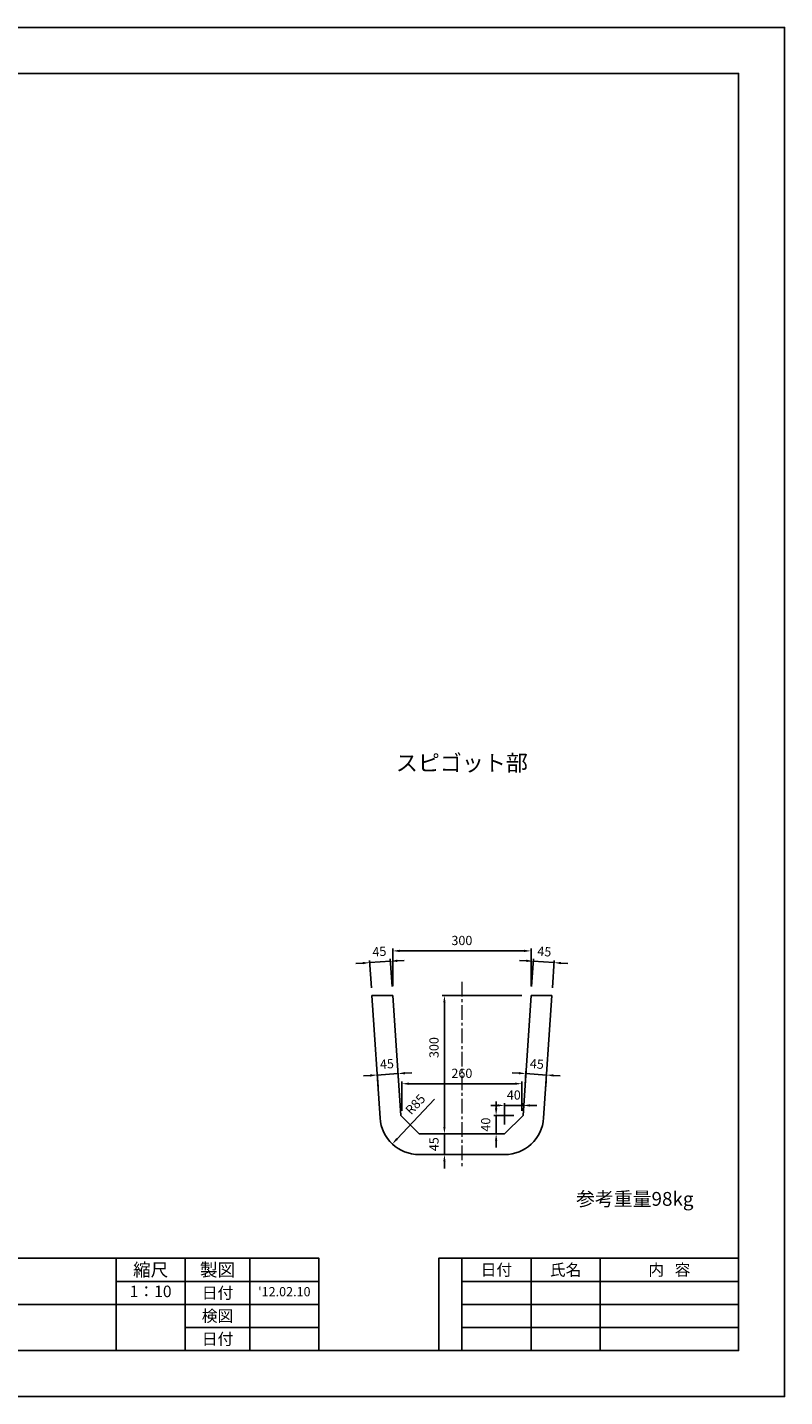
# Model space of a CAD drawing. Units: millimetres. Extents: x 269 to 4469, y 200 to 3170.
# Drawn here: x 2827 to 4469, y 200 to 3170 of the extents above; entities that cross this region are included whole.
import ezdxf

# ---------------------------------------------------------------- set-up
doc = ezdxf.new("R2010")
doc.units = ezdxf.units.MM
doc.linetypes.add('CENTER', pattern=[50.8, 31.75, -6.35, 6.35, -6.35])
doc.layers.get('DEFPOINTS').update_dxf_attribs({"color": 1})
doc.layers.add('センター', color=4, linetype='CENTER', lineweight=15)
doc.layers.add('寸法', color=7, linetype='Continuous', lineweight=15)
for name, color, linetype in [('全体文字', 7, 'Continuous'), ('図', 7, 'Continuous'), ('図文字', 7, 'Continuous'), ('外枠', 7, 'Continuous')]:
    doc.layers.add(name, color=color, linetype=linetype)
doc.styles.get("Standard").update_dxf_attribs({"font": 'txt.shx', "bigfont": 'extfont2.shx'})
doc.dimstyles.new('ISO-25', dxfattribs={"dimtxt": 2.5, "dimasz": 2.5, "dimexe": 1.25, "dimexo": 0.625, "dimtad": 2, "dimdec": 1, "dimtxsty": 'Standard', "dimcen": 2.5, "dimadec": 0, "dimazin": 0, "dimtfac": 1, "dimtdec": 1, "dimtmove": 0, "dimatfit": 3, "dimfxl": 0, "dimarcsym": 0})

# ---------------------------------------------------------------- blocks, each defined once
blk = doc.blocks.new('*D34')
at = {"layer": 'DEFPOINTS', "color": 0}
for p in [(3899.4, 879), (3639.4, 770.3), (3899.4, 770.3)]:
    blk.add_point(p, dxfattribs=at)
at = {"layer": '寸法', "color": 0, "lineweight": -2}
for p, q in [((3639.4, 820.3), (3639.4, 884)), ((3654.4, 879), (3884.4, 879)), ((3899.4, 820.3), (3899.4, 884))]:
    blk.add_line(p, q, dxfattribs=at)
at = {"layer": '寸法', "color": 0}
for points in [[(3654.4, 881.5), (3654.4, 876.5), (3639.4, 879)], [(3884.4, 881.5), (3884.4, 876.5), (3899.4, 879)]]:
    blk.add_solid(points, dxfattribs=at)
at = {"layer": '寸法', "color": 0, "insert": (3769.4, 899), "char_height": 20, "attachment_point": 5}
blk.add_mtext('260', dxfattribs=at)
blk = doc.blocks.new('*D35')
at = {"layer": 'DEFPOINTS', "color": 0}
for p in [(3919.4, 1070.3), (3731.5, 770.3), (3769.4, 770.3)]:
    blk.add_point(p, dxfattribs=at)
at = {"layer": '寸法', "color": 0, "lineweight": -2}
for p, q in [((3899.4, 1070.3), (3726.5, 1070.3)), ((3731.5, 1055.3), (3731.5, 785.3)), ((3749.4, 770.3), (3726.5, 770.3))]:
    blk.add_line(p, q, dxfattribs=at)
at = {"layer": '寸法', "color": 0}
for points in [[(3729, 1055.3), (3734, 1055.3), (3731.5, 1070.3)], [(3729, 785.3), (3734, 785.3), (3731.5, 770.3)]]:
    blk.add_solid(points, dxfattribs=at)
at = {"layer": '寸法', "color": 0, "insert": (3711.5, 957.4), "char_height": 20, "attachment_point": 5, "rotation": 90}
blk.add_mtext('300', dxfattribs=at)
blk = doc.blocks.new('*D36')
at = {"layer": 'DEFPOINTS', "color": 0}
for p in [(3769.4, 770.3), (3731.5, 725.3), (3769.4, 725.3)]:
    blk.add_point(p, dxfattribs=at)
at = {"layer": '寸法', "color": 0, "lineweight": -2}
for p, q in [((3731.5, 785.3), (3731.5, 800.3)), ((3749.4, 770.3), (3726.5, 770.3)), ((3731.5, 770.3), (3731.5, 725.3)), ((3749.4, 725.3), (3726.5, 725.3)), ((3731.5, 710.3), (3731.5, 695.3))]:
    blk.add_line(p, q, dxfattribs=at)
at = {"layer": '寸法', "color": 0}
for points in [[(3729, 785.3), (3734, 785.3), (3731.5, 770.3)], [(3729, 710.3), (3734, 710.3), (3731.5, 725.3)]]:
    blk.add_solid(points, dxfattribs=at)
at = {"layer": '寸法', "color": 0, "insert": (3711.5, 747.8), "char_height": 20, "attachment_point": 5, "rotation": 90}
blk.add_mtext('45', dxfattribs=at)
blk = doc.blocks.new('*D37')
at = {"layer": 'DEFPOINTS', "color": 0}
for p in [(3902, 831.9), (3902, 810.3), (3862, 770.3)]:
    blk.add_point(p, dxfattribs=at)
at = {"layer": '寸法', "color": 0, "lineweight": -2}
for p, q in [((3847, 831.9), (3832, 831.9)), ((3862, 790.3), (3862, 836.9)), ((3862, 831.9), (3902, 831.9)), ((3902, 830.3), (3902, 836.9)), ((3917, 831.9), (3932, 831.9))]:
    blk.add_line(p, q, dxfattribs=at)
at = {"layer": '寸法', "color": 0}
for points in [[(3847, 834.4), (3847, 829.4), (3862, 831.9)], [(3917, 834.4), (3917, 829.4), (3902, 831.9)]]:
    blk.add_solid(points, dxfattribs=at)
at = {"layer": '寸法', "color": 0, "insert": (3882, 851.9), "char_height": 20, "attachment_point": 5}
blk.add_mtext('40', dxfattribs=at)
blk = doc.blocks.new('*D38')
at = {"layer": 'DEFPOINTS', "color": 0}
for p in [(3843.7, 810.3), (3902, 810.3), (3862, 770.3)]:
    blk.add_point(p, dxfattribs=at)
at = {"layer": '寸法', "color": 0, "lineweight": -2}
for p, q in [((3843.7, 825.3), (3843.7, 840.3)), ((3882, 810.3), (3838.7, 810.3)), ((3843.7, 770.3), (3843.7, 810.3)), ((3842, 770.3), (3838.7, 770.3)), ((3843.7, 755.3), (3843.7, 740.3))]:
    blk.add_line(p, q, dxfattribs=at)
at = {"layer": '寸法', "color": 0}
for points in [[(3841.2, 825.3), (3846.2, 825.3), (3843.7, 810.3)], [(3841.2, 755.3), (3846.2, 755.3), (3843.7, 770.3)]]:
    blk.add_solid(points, dxfattribs=at)
at = {"layer": '寸法', "color": 0, "insert": (3823.7, 790.3), "char_height": 20, "attachment_point": 5, "rotation": 90}
blk.add_mtext('40', dxfattribs=at)
blk = doc.blocks.new('*D39')
at = {"layer": 'DEFPOINTS', "color": 0}
for p in [(3969.2, 1141.6), (3919.4, 1070.3), (3964.3, 1067.3)]:
    blk.add_point(p, dxfattribs=at)
at = {"layer": '寸法', "color": 0, "lineweight": -2}
for p, q in [((3909.4, 1145.6), (3894.4, 1146.6)), ((3920.7, 1090.2), (3924.7, 1149.6)), ((3924.3, 1144.6), (3969.2, 1141.6)), ((3965.6, 1087.3), (3969.6, 1146.6)), ((3984.2, 1140.6), (3999.2, 1139.6))]:
    blk.add_line(p, q, dxfattribs=at)
at = {"layer": '寸法', "color": 0}
for points in [[(3909.5, 1148.1), (3909.2, 1143.1), (3924.3, 1144.6)], [(3984.4, 1143.1), (3984, 1138.1), (3969.2, 1141.6)]]:
    blk.add_solid(points, dxfattribs=at)
at = {"layer": '寸法', "color": 0, "insert": (3948.1, 1163.1), "char_height": 20, "attachment_point": 5, "rotation": 356.1859}
blk.add_mtext('45', dxfattribs=at)
blk = doc.blocks.new('*D40')
at = {"layer": 'DEFPOINTS', "color": 0}
for p in [(3953, 897.9), (3905, 855.2), (3949.9, 852.2)]:
    blk.add_point(p, dxfattribs=at)
at = {"layer": '寸法', "color": 0, "lineweight": -2}
for p, q in [((3893.1, 901.9), (3878.2, 902.9)), ((3906.4, 875.1), (3908.4, 905.9)), ((3908.1, 900.9), (3953, 897.9)), ((3951.3, 872.2), (3953.3, 902.9)), ((3968, 896.9), (3982.9, 895.9))]:
    blk.add_line(p, q, dxfattribs=at)
at = {"layer": '寸法', "color": 0}
for points in [[(3893.3, 904.4), (3893, 899.4), (3908.1, 900.9)], [(3968.1, 899.4), (3967.8, 894.4), (3953, 897.9)]]:
    blk.add_solid(points, dxfattribs=at)
at = {"layer": '寸法', "color": 0, "insert": (3931.9, 919.3), "char_height": 20, "attachment_point": 5, "rotation": 356.1859}
blk.add_mtext('45', dxfattribs=at)
blk = doc.blocks.new('*D41')
at = {"layer": 'DEFPOINTS', "color": 0}
for p in [(3585.8, 897.9), (3588.8, 852.2), (3633.7, 855.2)]:
    blk.add_point(p, dxfattribs=at)
at = {"layer": '寸法', "color": 0, "lineweight": -2}
for p, q in [((3570.8, 896.9), (3555.8, 895.9)), ((3587.5, 872.2), (3585.4, 902.9)), ((3630.7, 900.9), (3585.8, 897.9)), ((3632.4, 875.1), (3630.3, 905.9)), ((3645.6, 901.9), (3660.6, 902.9))]:
    blk.add_line(p, q, dxfattribs=at)
at = {"layer": '寸法', "color": 0}
for points in [[(3570.6, 899.4), (3571, 894.4), (3585.8, 897.9)], [(3645.5, 904.4), (3645.8, 899.4), (3630.7, 900.9)]]:
    blk.add_solid(points, dxfattribs=at)
at = {"layer": '寸法', "color": 0, "insert": (3606.9, 919.3), "char_height": 20, "attachment_point": 5, "rotation": 3.8141}
blk.add_mtext('45', dxfattribs=at)
blk = doc.blocks.new('*D42')
at = {"layer": 'DEFPOINTS', "color": 0}
for p in [(3919.4, 1167.1), (3619.4, 1070.3), (3919.4, 1070.3)]:
    blk.add_point(p, dxfattribs=at)
at = {"layer": '寸法', "color": 0, "lineweight": -2}
for p, q in [((3619.4, 1090.3), (3619.4, 1172.1)), ((3634.4, 1167.1), (3904.4, 1167.1)), ((3919.4, 1090.3), (3919.4, 1172.1))]:
    blk.add_line(p, q, dxfattribs=at)
at = {"layer": '寸法', "color": 0}
for points in [[(3634.4, 1169.6), (3634.4, 1164.6), (3619.4, 1167.1)], [(3904.4, 1169.6), (3904.4, 1164.6), (3919.4, 1167.1)]]:
    blk.add_solid(points, dxfattribs=at)
at = {"layer": '寸法', "color": 0, "insert": (3769.4, 1187.1), "char_height": 20, "attachment_point": 5}
blk.add_mtext('300', dxfattribs=at)
blk = doc.blocks.new('*D5')
at = {"layer": 'DEFPOINTS', "color": 0}
for p in [(3569.5, 1141.6), (3619.4, 1070.3), (3574.5, 1067.3)]:
    blk.add_point(p, dxfattribs=at)
at = {"layer": '寸法', "color": 0, "lineweight": -2}
for p, q in [((3554.6, 1140.6), (3539.6, 1139.6)), ((3573.2, 1087.3), (3569.2, 1146.6)), ((3614.4, 1144.6), (3569.5, 1141.6)), ((3618.1, 1090.2), (3614.1, 1149.6)), ((3629.4, 1145.6), (3644.4, 1146.6))]:
    blk.add_line(p, q, dxfattribs=at)
at = {"layer": '寸法', "color": 0}
for points in [[(3554.4, 1143.1), (3554.7, 1138.1), (3569.5, 1141.6)], [(3629.2, 1148.1), (3629.6, 1143.1), (3614.4, 1144.6)]]:
    blk.add_solid(points, dxfattribs=at)
at = {"layer": '寸法', "color": 0, "insert": (3590.6, 1163.1), "char_height": 20, "attachment_point": 5, "rotation": 3.8141}
blk.add_mtext('45', dxfattribs=at)
blk = doc.blocks.new('*D43')
at = {"layer": 'DEFPOINTS', "color": 0}
for p in [(3676.8, 810.3), (3618.5, 748.4)]:
    blk.add_point(p, dxfattribs=at)
at = {"layer": '寸法', "color": 0, "lineweight": -2}
blk.add_line((3710, 845.5), (3628.8, 759.4), dxfattribs=at)
at = {"layer": '寸法', "color": 0}
blk.add_solid([(3627, 761.1), (3630.6, 757.6), (3618.5, 748.4)], dxfattribs=at)
at = {"layer": '寸法', "color": 0, "insert": (3670.3, 832.5), "char_height": 20, "attachment_point": 5, "rotation": 46.6874}
blk.add_mtext('R85', dxfattribs=at)

msp = doc.modelspace()

# ---------------------------------------------------------------- linework, layer by layer
at = {"layer": 'DEFPOINTS'}
msp.add_lwpolyline([(269.38, 200.29), (4469.38, 200.29), (4469.38, 3170.29), (269.38, 3170.29)], close=True, dxfattribs=at)
at = {"layer": 'センター'}
msp.add_line((3769.38, 1100.29), (3769.38, 695.29), dxfattribs=at)
at = {"layer": '全体文字'}
for points in [[(2019.38, 400.29), (3019.38, 400.29), (3019.38, 500.29), (2019.38, 500.29)], [(3019.38, 500.29), (3169.38, 500.29), (3169.38, 450.29), (3019.38, 450.29)], [(3459.38, 450.29), (3309.38, 450.29), (3309.38, 500.29), (3459.38, 500.29)], [(3769.38, 300.29), (3719.38, 300.29), (3719.38, 500.29), (3769.38, 500.29)], [(3919.38, 450.29), (3769.38, 450.29), (3769.38, 500.29), (3919.38, 500.29)], [(4069.38, 450.29), (3919.38, 450.29), (3919.38, 500.29), (4069.38, 500.29)], [(4069.38, 450.29), (4369.38, 450.29), (4369.38, 500.29), (4069.38, 500.29)], [(3019.38, 400.29), (3169.38, 400.29), (3169.38, 450.29), (3019.38, 450.29)], [(3459.38, 400.29), (3309.38, 400.29), (3309.38, 450.29), (3459.38, 450.29)], [(3919.38, 400.29), (3769.38, 400.29), (3769.38, 450.29), (3919.38, 450.29)], [(4069.38, 400.29), (3919.38, 400.29), (3919.38, 450.29), (4069.38, 450.29)], [(4069.38, 400.29), (4369.38, 400.29), (4369.38, 450.29), (4069.38, 450.29)], [(2019.38, 300.29), (3019.38, 300.29), (3019.38, 400.29), (2019.38, 400.29)], [(3459.38, 350.29), (3309.38, 350.29), (3309.38, 400.29), (3459.38, 400.29)], [(3919.38, 350.29), (3769.38, 350.29), (3769.38, 400.29), (3919.38, 400.29)], [(4069.38, 350.29), (3919.38, 350.29), (3919.38, 400.29), (4069.38, 400.29)], [(4069.38, 350.29), (4369.38, 350.29), (4369.38, 400.29), (4069.38, 400.29)], [(3459.38, 300.29), (3309.38, 300.29), (3309.38, 350.29), (3459.38, 350.29)], [(3919.38, 300.29), (3769.38, 300.29), (3769.38, 350.29), (3919.38, 350.29)], [(4069.38, 300.29), (3919.38, 300.29), (3919.38, 350.29), (4069.38, 350.29)], [(4069.38, 300.29), (4369.38, 300.29), (4369.38, 350.29), (4069.38, 350.29)]]:
    msp.add_lwpolyline(points, close=True, dxfattribs=at)
at = {"layer": '図'}
for p, q in [((3619.38, 1070.29), (3574.28, 1070.29)), ((3591.99, 804.63), (3574.28, 1070.29)), ((3636.72, 810.29), (3619.38, 1070.29)), ((3902.05, 810.29), (3919.38, 1070.29)), ((3919.38, 1070.29), (3964.48, 1070.29)), ((3946.77, 804.63), (3964.48, 1070.29)), ((3676.72, 770.29), (3636.72, 810.29)), ((3862.05, 770.29), (3902.05, 810.29)), ((3769.38, 770.29), (3676.72, 770.29)), ((3769.38, 770.29), (3862.05, 770.29)), ((3769.38, 725.29), (3676.8, 725.29)), ((3769.38, 725.29), (3861.96, 725.29))]:
    msp.add_line(p, q, dxfattribs=at)
for centre, start, end in [((3676.8, 810.29), 183.81407, 270), ((3861.96, 810.29), 270, 356.18593)]:
    msp.add_arc(centre, 85, start, end, dxfattribs=at)
at = {"layer": '外枠'}
for points in [[(469.38, 300.29), (4369.38, 300.29), (4369.38, 3070.29), (469.38, 3070.29)], [(3309.38, 500.29), (3169.38, 500.29), (3169.38, 450.29), (3309.38, 450.29)], [(3309.38, 450.29), (3169.38, 450.29), (3169.38, 400.29), (3309.38, 400.29)], [(3309.38, 400.29), (3169.38, 400.29), (3169.38, 350.29), (3309.38, 350.29)], [(3309.38, 350.29), (3169.38, 350.29), (3169.38, 300.29), (3309.38, 300.29)]]:
    msp.add_lwpolyline(points, close=True, dxfattribs=at)

# ---------------------------------------------------------------- texts
at = {"layer": '全体文字', "attachment_point": 5}
for s, insert, char_height, width in [('{\\fHGSeikaishotaiPRO|b0|i0|c128|p66;日付}', (3844.38, 475.29), 25, 150), ('{\\fHGSeikaishotaiPRO|b0|i0|c128|p66;氏名}', (3994.38, 475.29), 25, 150), ('{\\fHGSeikaishotaiPRO|b0|i0|c128|p66;内   容}', (4219.38, 475.29), 25, 300), ('1：10', (3094.38, 425.29), 25, 150), ('{\\fHGSeikaishotaiPRO|b0|i0|c128|p66;日付}', (3239.38, 425.29), 25, 140), ("'12.02.10", (3384.38, 425.29), 20, 150), ('{\\fHGSeikaishotaiPRO|b0|i0|c128|p66;検図}', (3239.38, 375.29), 25, 140), ('{\\fHGSeikaishotaiPRO|b0|i0|c128|p66;日付}', (3239.38, 325.29), 25, 140)]:
    msp.add_mtext(s, dxfattribs=dict(at, insert=insert, char_height=char_height, width=width))
at = {"layer": '図文字', "insert": (3769.38, 1570.29), "char_height": 35, "width": 600, "attachment_point": 5}
msp.add_mtext('スピゴット部', dxfattribs=at)
at = {"layer": '外枠', "char_height": 28, "attachment_point": 5}
for s, insert, width in [('{\\fHGSeikaishotaiPRO|b0|i0|c128|p66;縮尺}', (3094.38, 475.29), 150), ('{\\fHGSeikaishotaiPRO|b0|i0|c128|p66;製図}', (3239.38, 475.29), 140)]:
    msp.add_mtext(s, dxfattribs=dict(at, insert=insert, width=width))
at = {"layer": '寸法', "insert": (4144.38, 625.29), "char_height": 30, "width": 450, "attachment_point": 5}
msp.add_mtext('参考重量98kg', dxfattribs=at)

# ---------------------------------------------------------------- dimensions: what is measured, and where the dimension line sits
at = {"layer": '寸法'}
for base, p1, p2, override, picture, middle in [((3919.38, 1167.14), (3619.38, 1070.29), (3919.38, 1070.29), {"dimtxt": 20, "dimasz": 15, "dimexe": 5, "dimexo": 20, "dimgap": 10}, '*D42', (3769.38, 1187.14)), ((3899.38, 879.03), (3639.38, 770.29), (3899.38, 770.29), {"dimtxt": 20, "dimasz": 15, "dimexe": 5, "dimexo": 50, "dimgap": 10}, '*D34', (3769.38, 899.03))]:
    dim = msp.add_linear_dim(base=base, p1=p1, p2=p2, dimstyle='ISO-25', override=override, dxfattribs=at)
    dim.commit()
    dim.dimension.update_dxf_attribs({"geometry": picture, "text_midpoint": middle})
for base, p1, p2, angle, picture, middle, dimtype in [((3569.53, 1141.63), (3619.38, 1070.29), (3574.48, 1067.29), 183.81407, '*D5', (3591.98, 1143.12), 161), ((3969.24, 1141.63), (3919.38, 1070.29), (3964.28, 1067.29), 356.18593, '*D39', (3946.79, 1143.12), 161), ((3731.46, 770.29), (3919.38, 1070.29), (3769.38, 770.29), 90, '*D35', (3731.46, 957.37), 160), ((3585.78, 897.88), (3633.72, 855.19), (3588.82, 852.19), 183.81407, '*D41', (3608.23, 899.37), 161), ((3952.99, 897.88), (3905.04, 855.19), (3949.94, 852.19), 356.18593, '*D40', (3930.54, 899.37), 161), ((3843.74, 810.29), (3862.05, 770.29), (3902.05, 810.29), 90, '*D38', (3843.74, 790.29), 160), ((3731.46, 725.29), (3769.38, 770.29), (3769.38, 725.29), 90, '*D36', (3731.46, 747.79), 160)]:
    dim = msp.add_linear_dim(base=base, p1=p1, p2=p2, angle=angle, dimstyle='ISO-25', override={"dimtxt": 20, "dimasz": 15, "dimexe": 5, "dimexo": 20, "dimgap": 10}, dxfattribs=at)
    dim.commit()
    dim.dimension.update_dxf_attribs({"geometry": picture, "text_midpoint": middle, "dimtype": dimtype})
dim = msp.add_linear_dim(base=(3902.05, 831.9), p1=(3862.05, 770.29), p2=(3902.05, 810.29), dimstyle='ISO-25', override={"dimtxt": 20, "dimasz": 15, "dimexe": 5, "dimexo": 20, "dimgap": 10}, dxfattribs=at)
dim.commit()
dim.dimension.update_dxf_attribs({"geometry": '*D37', "text_midpoint": (3882.05, 831.9), "dimtype": 160})
dim = msp.add_radius_dim(center=(3676.8, 810.29), mpoint=(3618.5, 748.44), dimstyle='ISO-25', override={"dimtxt": 20, "dimasz": 15, "dimexe": 5, "dimexo": 80, "dimgap": 10}, dxfattribs=at)
dim.commit()
dim.dimension.update_dxf_attribs({"geometry": '*D43', "text_midpoint": (3684.84, 818.82), "dimtype": 164})

doc.saveas('drawing.dxf')
